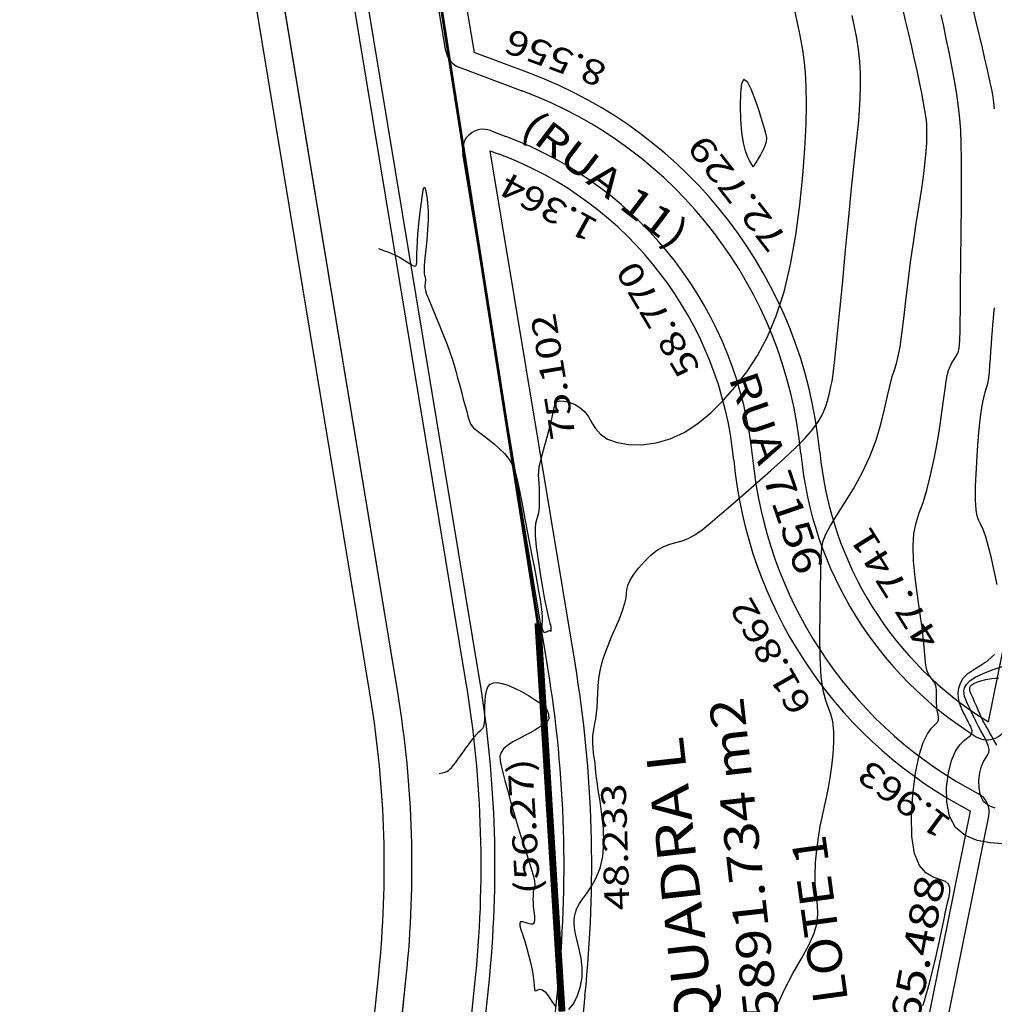
# Model space of a CAD drawing. Units: metres. Extents: x 186724 to 196474, y 1658184 to 1664325.
# Drawn here: x 189699 to 189840, y 1662748 to 1662890 of the extents above; entities that cross this region are included whole.
import ezdxf
from ezdxf.enums import TextEntityAlignment as Align

# ---------------------------------------------------------------- set-up
doc = ezdxf.new("R2010")
doc.units = ezdxf.units.M
doc.header["$MEASUREMENT"] = 0
for name, color, linetype in [('CURVAS', 7, 'Continuous'), ('ESCRI', 6, 'Continuous'), ('MEDIDAS', 7, 'Continuous'), ('MF', 7, 'Continuous'), ('NQUADRAS', 7, 'Continuous'), ('NRUAS', 7, 'Continuous'), ('URB', 7, 'Continuous')]:
    doc.layers.add(name, color=color, linetype=linetype)
doc.styles.add('ITALICC', font='italicc')
doc.styles.add('ROMANS', font='romans')

# ---------------------------------------------------------------- blocks, each defined once
blk = doc.blocks.new('BLOCO289824')
at = {"layer": 'ESCRI', "color": 1, "linetype": 'Continuous', "flags": 128}
for points, const_width in [([(187390.833329, 1663559.250602), (187314.722721, 1663401.140025)], 0.4), ([(187314.722721, 1663401.140025), (187278.610977, 1663326.122249)], 0.4), ([(187278.610977, 1663326.122249), (187249.554977, 1663277.934249)], 1)]:
    blk.add_lwpolyline(points, dxfattribs=dict(at, const_width=const_width))
blk = doc.blocks.new('BLOCO263308')
at = {"layer": 'URB', "color": 3, "linetype": 'Continuous', "flags": 128}
for points in [[(187252.610298, 1663331.123647), (187418.902927, 1663683.829598)], [(187154.905167, 1663208.885696), (187230.831876, 1663297.484153)]]:
    blk.add_lwpolyline(points, dxfattribs=at)
at = {"layer": 'URB', "color": 3, "linetype": 'Continuous'}
blk.add_arc((187116.933969, 1663395.091872), 150, 319.404233, 334.757216, dxfattribs=at)
blk = doc.blocks.new('BLOCO262134')
at = {"layer": 'CURVAS', "color": 251, "linetype": 'Continuous', "flags": 128}
for points in [[(187275.537566, 1663260.870037), (187277.847433, 1663262.26948), (187280.177665, 1663263.480065), (187282.401655, 1663264.555678), (187284.392793, 1663265.550209), (187286.024471, 1663266.517546), (187287.215394, 1663267.50538), (187288.065512, 1663268.536609), (187288.720086, 1663269.627935), (187289.32438, 1663270.796058), (187290.023655, 1663272.057678), (187290.927406, 1663273.416927), (187292.002053, 1663274.827652), (187293.178251, 1663276.231131), (187294.386653, 1663277.56864), (187295.557912, 1663278.781458), (187296.640918, 1663279.833143), (187297.657506, 1663280.77638), (187298.647746, 1663281.686136), (187299.651709, 1663282.637378), (187300.709466, 1663283.705073), (187301.84038, 1663284.938329), (187302.98099, 1663286.282817), (187304.047125, 1663287.65835), (187304.954615, 1663288.98474), (187305.61929, 1663290.181801), (187306.001581, 1663291.209732), (187306.240321, 1663292.190279), (187306.518941, 1663293.285575), (187307.020874, 1663294.657754), (187307.929552, 1663296.468949), (187309.361157, 1663298.811751), (187311.162863, 1663301.500584), (187313.11459, 1663304.28033), (187314.996262, 1663306.895871), (187316.587801, 1663309.092089), (187317.740059, 1663310.684196), (187318.587618, 1663311.768732), (187319.335987, 1663312.512568), (187320.190678, 1663313.082574), (187321.357201, 1663313.645621), (187322.983112, 1663314.340493), (187324.984134, 1663315.193629), (187327.218037, 1663316.203383), (187329.542589, 1663317.368108), (187331.815558, 1663318.686158), (187333.916189, 1663320.140064), (187335.809643, 1663321.649081), (187337.482555, 1663323.116641), (187338.921562, 1663324.446177), (187340.113301, 1663325.541122), (187341.064871, 1663326.346011), (187341.865226, 1663326.969796), (187342.623781, 1663327.56253), (187343.449951, 1663328.274268), (187344.453153, 1663329.255063), (187345.71631, 1663330.614968), (187347.216383, 1663332.304031), (187348.903839, 1663334.232297), (187350.729144, 1663336.309814), (187352.642768, 1663338.446627), (187354.592698, 1663340.560939), (187356.517012, 1663342.603582), (187358.351304, 1663344.533543), (187360.031174, 1663346.30981), (187361.492217, 1663347.891371), (187362.686789, 1663349.247142), (187363.634281, 1663350.385753), (187364.370843, 1663351.325762), (187364.932623, 1663352.085728), (187365.355771, 1663352.684209), (187365.677854, 1663353.151237), (187365.942108, 1663353.56274), (187366.193187, 1663354.006121), (187366.475743, 1663354.568781), (187366.83443, 1663355.338122), (187367.302378, 1663356.378673), (187367.866619, 1663357.663469), (187368.502661, 1663359.142673), (187369.186013, 1663360.766446), (187369.892182, 1663362.484952), (187370.597033, 1663364.244934), (187371.27786, 1663365.979466), (187371.912312, 1663367.618206), (187372.478038, 1663369.090809)], [(187293.007567, 1663248.999611), (187293.223973, 1663249.159296), (187293.585175, 1663249.439491), (187294.142462, 1663249.888366), (187294.928446, 1663250.538391), (187295.901033, 1663251.359243), (187296.999454, 1663252.304901), (187298.162939, 1663253.329341), (187299.330716, 1663254.386544), (187300.451004, 1663255.434374), (187301.507963, 1663256.446247), (187302.49474, 1663257.399466), (187303.404484, 1663258.271333), (187304.230342, 1663259.039151), (187304.957687, 1663259.691281), (187305.540799, 1663260.260318), (187305.926183, 1663260.789913), (187306.060342, 1663261.32372), (187305.889783, 1663261.905391), (187305.408186, 1663262.584155), (187304.797929, 1663263.43155), (187304.288567, 1663264.524691), (187304.109656, 1663265.940691), (187304.49075, 1663267.756667), (187305.583856, 1663269.998053), (187307.230796, 1663272.483563), (187309.195844, 1663274.980233), (187311.243277, 1663277.255098), (187313.137367, 1663279.075193), (187314.689796, 1663280.273865), (187315.901868, 1663280.949705), (187316.822295, 1663281.267617), (187317.499787, 1663281.392504), (187317.983055, 1663281.489269), (187318.320857, 1663281.691313), (187318.562136, 1663282.006035), (187318.755882, 1663282.40933), (187318.951086, 1663282.877093), (187319.196738, 1663283.385221), (187319.525326, 1663283.912138), (187319.903327, 1663284.446387), (187320.280715, 1663284.979038), (187320.607464, 1663285.501163), (187320.833549, 1663286.003831), (187320.92783, 1663286.483276), (187320.934714, 1663286.956368), (187320.917495, 1663287.445143), (187320.939463, 1663287.971633), (187321.063914, 1663288.557872), (187321.342573, 1663289.232924), (187321.780909, 1663290.053981), (187322.372821, 1663291.085266), (187323.112213, 1663292.391001), (187323.992985, 1663294.03541), (187325.003693, 1663296.042177), (187326.111511, 1663298.272837), (187327.278268, 1663300.548388), (187328.465791, 1663302.689825), (187329.635911, 1663304.518148), (187330.766174, 1663305.912763), (187331.897008, 1663306.986728), (187333.084559, 1663307.911511), (187334.384973, 1663308.858578), (187335.854398, 1663309.999399), (187337.521426, 1663311.454482), (187339.304444, 1663313.140497), (187341.094284, 1663314.923154), (187342.781777, 1663316.668164), (187344.257758, 1663318.241237), (187345.441903, 1663319.537103), (187346.369271, 1663320.566562), (187347.103767, 1663321.369434), (187347.709294, 1663321.985539), (187348.249758, 1663322.454695), (187348.7757, 1663322.813707), (187349.284221, 1663323.087325), (187349.759062, 1663323.297282), (187350.183962, 1663323.465312), (187350.54266, 1663323.61315), (187350.824338, 1663323.758775), (187351.039946, 1663323.905157), (187351.205876, 1663324.051512), (187351.338518, 1663324.197055), (187351.454264, 1663324.341002), (187351.56648, 1663324.482358), (187351.676426, 1663324.619285), (187351.782335, 1663324.749735), (187351.882442, 1663324.87166), (187351.97498, 1663324.983012), (187352.078487, 1663325.110527), (187352.292714, 1663325.396089), (187352.737717, 1663326.010365), (187353.533549, 1663327.124023), (187354.800267, 1663328.90773), (187356.60277, 1663331.454286), (187358.785345, 1663334.545008), (187361.137123, 1663337.883342), (187363.447236, 1663341.172736), (187365.504815, 1663344.116637), (187367.151036, 1663346.496282), (187368.435255, 1663348.40407), (187369.458872, 1663350.010189), (187370.323286, 1663351.484826), (187371.129897, 1663352.99817), (187371.959516, 1663354.680585), (187372.8106, 1663356.503134), (187373.661018, 1663358.39706), (187374.488638, 1663360.293603), (187375.271329, 1663362.124003), (187375.988764, 1663363.82615), (187376.627838, 1663365.364526)], [(187315.803487, 1663261.670619), (187314.395561, 1663262.809517), (187313.053594, 1663264.173916), (187312.018323, 1663265.738362), (187311.530485, 1663267.477402), (187311.757648, 1663269.348791), (187312.574708, 1663271.243112), (187313.783392, 1663273.034157), (187315.185427, 1663274.595721), (187316.582539, 1663275.801594), (187317.810961, 1663276.566804), (187318.844953, 1663276.971313), (187319.693279, 1663277.136317), (187320.364703, 1663277.183012), (187320.86799, 1663277.232594), (187321.215923, 1663277.380802), (187321.437348, 1663277.62154), (187321.56513, 1663277.923255), (187321.632135, 1663278.254392), (187321.671228, 1663278.5834), (187321.709567, 1663278.887157), (187321.751497, 1663279.176273), (187321.795656, 1663279.469794), (187321.840681, 1663279.786763), (187321.885212, 1663280.146223), (187321.931673, 1663280.562522), (187321.997648, 1663281.031221), (187322.104504, 1663281.543186), (187322.273613, 1663282.089282), (187322.526342, 1663282.660373), (187322.882723, 1663283.241173), (187323.357433, 1663283.791783), (187323.963808, 1663284.266154), (187324.715186, 1663284.618237), (187325.624905, 1663284.80198), (187326.695022, 1663284.802082), (187327.882473, 1663284.726229), (187329.132914, 1663284.712852), (187330.391999, 1663284.900385)], [(187336.447421, 1663293.005259), (187337.230535, 1663294.847716), (187337.938845, 1663296.599191), (187338.542273, 1663298.196765), (187339.010743, 1663299.577518), (187339.314178, 1663300.67853), (187339.450589, 1663301.476964), (187339.53034, 1663302.110299), (187339.691884, 1663302.7561), (187340.073674, 1663303.591928), (187340.814162, 1663304.795345), (187341.999901, 1663306.478083), (187343.509848, 1663308.48855), (187345.171057, 1663310.609325), (187346.810586, 1663312.622987), (187348.255491, 1663314.312112), (187349.375776, 1663315.518591), (187350.213242, 1663316.32156), (187350.852633, 1663316.859468), (187351.378699, 1663317.270762), (187351.876185, 1663317.693892), (187352.413747, 1663318.238767), (187352.995666, 1663318.901148), (187353.610133, 1663319.648255), (187354.245338, 1663320.447311), (187354.889471, 1663321.265537), (187355.531007, 1663322.073667), (187356.159565, 1663322.856478), (187356.765046, 1663323.60226), (187357.337356, 1663324.299304), (187357.866395, 1663324.935898), (187358.355255, 1663325.519152), (187358.85977, 1663326.131452)], [(187375.246645, 1663349.840444), (187375.700205, 1663350.63638), (187376.037292, 1663351.290833), (187376.312915, 1663351.89247), (187376.582086, 1663352.529961), (187376.8922, 1663353.281573), (187377.260195, 1663354.183967), (187377.695394, 1663355.263403), (187378.207119, 1663356.546144), (187378.804693, 1663358.058447), (187379.486519, 1663359.798944), (187380.207312, 1663361.655732), (187380.910869, 1663363.489282)], [(187317.814828, 1663266.524947), (187317.267599, 1663267.356265), (187317.011435, 1663268.26854), (187317.130374, 1663269.248366), (187317.558173, 1663270.2402), (187318.191019, 1663271.17796), (187318.9251, 1663271.995568), (187319.656603, 1663272.626942), (187320.300093, 1663273.03283), (187320.843637, 1663273.281279), (187321.29368, 1663273.467166), (187321.656664, 1663273.685366), (187321.939034, 1663274.030755), (187322.149042, 1663274.572208), (187322.302169, 1663275.274611), (187322.415705, 1663276.076846), (187322.506939, 1663276.917801), (187322.593162, 1663277.736358), (187322.687731, 1663278.482743), (187322.788282, 1663279.152533), (187322.888518, 1663279.752645), (187322.982145, 1663280.289996), (187323.062867, 1663280.771504), (187323.128235, 1663281.204889), (187323.191191, 1663281.601089), (187323.268526, 1663281.971845), (187323.37703, 1663282.3289), (187323.533493, 1663282.683994), (187323.759671, 1663283.040149), (187324.097182, 1663283.365505), (187324.592611, 1663283.619481), (187325.292541, 1663283.761495), (187326.243559, 1663283.750966), (187327.464947, 1663283.562333), (187328.866784, 1663283.230112), (187330.33185, 1663282.803839)], [(187323.2338, 1663273.879929), (187323.294899, 1663274.731126), (187323.352013, 1663275.441879), (187323.403406, 1663276.014557), (187323.447398, 1663276.467771), (187323.482312, 1663276.820137), (187323.50647, 1663277.090267), (187323.520172, 1663277.301052), (187323.531632, 1663277.492491), (187323.551042, 1663277.70886), (187323.588594, 1663277.994434), (187323.654481, 1663278.393489), (187323.754775, 1663278.93274), (187323.879065, 1663279.568648), (187324.012821, 1663280.240115), (187324.141513, 1663280.886042), (187324.250612, 1663281.44533), (187324.329962, 1663281.872111), (187324.386914, 1663282.181442), (187324.433194, 1663282.403611), (187324.480529, 1663282.568906), (187324.540645, 1663282.707615), (187324.626252, 1663282.842418), (187324.753999, 1663282.965564), (187324.941516, 1663283.061693), (187325.206437, 1663283.115444), (187325.566394, 1663283.111459), (187326.035468, 1663283.03472), (187326.613548, 1663282.871574), (187327.296969, 1663282.608713), (187328.082071, 1663282.232827), (187328.96519, 1663281.730607)], [(187254.511953, 1663316.33867), (187254.892252, 1663316.190062), (187255.093511, 1663316.120086), (187255.32758, 1663316.05325), (187255.584212, 1663316.001631), (187255.853161, 1663315.977309), (187256.131587, 1663315.991157), (187256.44628, 1663316.049234), (187256.831438, 1663316.156397), (187257.321258, 1663316.3175), (187257.949938, 1663316.5374), (187258.733444, 1663316.814829), (187259.614814, 1663317.12404), (187260.518855, 1663317.433159), (187261.370375, 1663317.710318), (187262.09418, 1663317.923645), (187262.635093, 1663318.052295), (187263.017996, 1663318.119534), (187263.287785, 1663318.159651), (187263.489359, 1663318.206939), (187263.667615, 1663318.295687), (187263.86133, 1663318.455298), (187264.084801, 1663318.695617), (187264.346209, 1663319.0216), (187264.65373, 1663319.438201), (187265.015543, 1663319.950378), (187265.435807, 1663320.551387), (187265.902604, 1663321.187696), (187266.399999, 1663321.794072), (187266.912054, 1663322.305284), (187267.422832, 1663322.656101), (187267.920669, 1663322.793263), (187268.41098, 1663322.711396), (187268.903454, 1663322.417098), (187269.40778, 1663321.916966), (187269.933644, 1663321.2176), (187270.483209, 1663320.337779), (187271.028534, 1663319.345019), (187271.534152, 1663318.319018), (187271.964597, 1663317.339475), (187272.284401, 1663316.486086), (187272.469667, 1663315.820071), (187272.542776, 1663315.32872), (187272.537679, 1663314.980847), (187272.488326, 1663314.745264), (187272.428667, 1663314.590782), (187272.385997, 1663314.489459), (187272.360982, 1663314.426338), (187272.347634, 1663314.389707), (187272.339964, 1663314.367854), (187272.331982, 1663314.349068), (187272.318884, 1663314.323729), (187272.3006, 1663314.290594), (187272.278246, 1663314.250513), (187272.252937, 1663314.204336), (187272.225788, 1663314.152911), (187272.197391, 1663314.097238), (187272.166244, 1663314.038905), (187272.130321, 1663313.97965), (187272.087597, 1663313.921211), (187272.036048, 1663313.865326), (187271.971744, 1663313.813479), (187271.883151, 1663313.766145), (187271.756829, 1663313.723547), (187271.579341, 1663313.685905), (187271.337249, 1663313.653443), (187271.017172, 1663313.627663), (187270.60597, 1663313.615198), (187270.090562, 1663313.623963), (187269.457865, 1663313.661871), (187268.694797, 1663313.736837), (187267.802068, 1663313.849311), (187266.83555, 1663313.969892), (187265.864906, 1663314.061712), (187264.9598, 1663314.087908), (187264.189895, 1663314.011613), (187263.603713, 1663313.799562), (187263.165218, 1663313.432888), (187262.81723, 1663312.896323), (187262.502573, 1663312.174602), (187262.164068, 1663311.252456), (187261.757095, 1663310.122408), (187261.287266, 1663308.808124), (187260.772748, 1663307.341062), (187260.231713, 1663305.752676), (187259.682328, 1663304.074423), (187259.141717, 1663302.346535), (187258.622821, 1663300.644346), (187258.137535, 1663299.05197), (187257.697752, 1663297.653518), (187257.315369, 1663296.533102), (187256.998907, 1663295.748741), (187256.743397, 1663295.254085), (187256.540498, 1663294.976694), (187256.381866, 1663294.844125), (187256.259162, 1663294.783936), (187256.162857, 1663294.733472), (187256.078683, 1663294.669226), (187255.991183, 1663294.577474), (187255.884904, 1663294.444496), (187255.744391, 1663294.256569), (187255.558777, 1663294.003319), (187255.335554, 1663293.687762), (187255.086801, 1663293.316263), (187254.824598, 1663292.895186), (187254.561024, 1663292.430894), (187254.305346, 1663291.93822), (187254.055576, 1663291.465867), (187253.806912, 1663291.071006), (187253.554551, 1663290.810809), (187253.293691, 1663290.742446), (187253.021951, 1663290.896884), (187252.746631, 1663291.200265), (187252.477448, 1663291.552527), (187252.224124, 1663291.853608), (187251.996376, 1663292.003446), (187251.798792, 1663291.922325), (187251.615424, 1663291.611915), (187251.425192, 1663291.094234), (187251.207017, 1663290.3913), (187250.939817, 1663289.525131), (187250.609635, 1663288.525514), (187250.231006, 1663287.453323), (187249.825583, 1663286.377203), (187249.415024, 1663285.365798), (187249.020984, 1663284.487752), (187248.665259, 1663283.796354), (187248.370203, 1663283.283459), (187248.158311, 1663282.92557), (187248.052077, 1663282.699186), (187248.073996, 1663282.580808), (187248.232752, 1663282.537822), (187248.481795, 1663282.501161), (187248.760766, 1663282.392643), (187249.009304, 1663282.134086), (187249.16705, 1663281.647308), (187249.200288, 1663280.891704), (187249.181876, 1663279.976976), (187249.211315, 1663279.050401)], [(187250.546692, 1663277.6382), (187251.517101, 1663277.897763), (187252.612094, 1663278.471715), (187253.720787, 1663279.302254), (187254.732294, 1663280.331582), (187255.560567, 1663281.49914), (187256.218917, 1663282.733332), (187256.745493, 1663283.959804), (187257.178441, 1663285.104202), (187257.555911, 1663286.092172), (187257.908452, 1663286.867493), (187258.236216, 1663287.446485), (187258.531756, 1663287.863601), (187258.787624, 1663288.153294), (187258.996373, 1663288.350019), (187259.15411, 1663288.485307), (187259.271154, 1663288.579009), (187259.361377, 1663288.648054), (187259.438654, 1663288.709372), (187259.516856, 1663288.779892), (187259.616247, 1663288.874612), (187259.782646, 1663289.000808), (187260.068263, 1663289.163824), (187260.52531, 1663289.369004), (187261.205996, 1663289.621692), (187262.141618, 1663289.937259), (187263.279821, 1663290.371185), (187264.547337, 1663290.988974), (187265.870899, 1663291.856132), (187267.177238, 1663293.038164), (187268.402611, 1663294.563362), (187269.521374, 1663296.311171), (187270.517408, 1663298.123819), (187271.374593, 1663299.843539), (187272.07681, 1663301.312559), (187272.615624, 1663302.412594), (187273.013334, 1663303.183282), (187273.299926, 1663303.703747), (187273.505383, 1663304.053111), (187273.659689, 1663304.310496), (187273.790156, 1663304.54503), (187273.913412, 1663304.785859), (187274.04341, 1663305.052133), (187274.194107, 1663305.363003), (187274.379456, 1663305.737621), (187274.610164, 1663306.187109), (187274.883942, 1663306.690486), (187275.19525, 1663307.218744), (187275.53855, 1663307.742873), (187275.908303, 1663308.233865), (187276.300793, 1663308.674), (187276.719587, 1663309.090718), (187277.170074, 1663309.522749), (187277.657644, 1663310.008823), (187278.187685, 1663310.587668), (187278.76266, 1663311.284123), (187279.373324, 1663312.06745), (187280.007505, 1663312.893025), (187280.653031, 1663313.716217), (187281.29773, 1663314.492401), (187281.937877, 1663315.189892), (187282.603522, 1663315.828785), (187283.333166, 1663316.442119), (187284.165305, 1663317.062932), (187285.138438, 1663317.724263), (187286.268253, 1663318.44764), (187287.479196, 1663319.208554), (187288.672904, 1663319.970986), (187289.751014, 1663320.698915), (187290.615163, 1663321.356323), (187291.204894, 1663321.917533), (187291.611371, 1663322.398243), (187291.963667, 1663322.824495), (187292.390852, 1663323.222332), (187293.021998, 1663323.617794), (187293.947088, 1663324.025328), (187295.099762, 1663324.412997), (187296.37457, 1663324.73727), (187297.666062, 1663324.954613), (187298.868791, 1663325.021494), (187299.906233, 1663324.912632), (187300.817564, 1663324.675747), (187301.670887, 1663324.376809), (187302.534304, 1663324.081789), (187303.475918, 1663323.856659), (187304.5595, 1663323.752919), (187305.831492, 1663323.764199), (187307.334007, 1663323.869659), (187309.109156, 1663324.048459), (187311.199051, 1663324.27976), (187313.612335, 1663324.545386), (187316.223771, 1663324.837823), (187318.874656, 1663325.152222), (187321.406285, 1663325.483731), (187323.659952, 1663325.827502), (187325.515206, 1663326.18064), (187327.004605, 1663326.548073), (187328.198961, 1663326.936684), (187329.169085, 1663327.353356), (187329.985788, 1663327.804973), (187330.708012, 1663328.29229), (187331.347219, 1663328.791559), (187331.903001, 1663329.272902), (187332.37495, 1663329.706444), (187332.762659, 1663330.062309), (187333.095616, 1663330.352407), (187333.522893, 1663330.755801), (187334.223459, 1663331.49334), (187335.376281, 1663332.785873), (187337.160329, 1663334.85425), (187339.673703, 1663337.819718), (187342.691035, 1663341.405115), (187345.906088, 1663345.233678), (187349.012629, 1663348.928643), (187351.70442, 1663352.113246), (187353.754502, 1663354.509749), (187355.253021, 1663356.236524), (187356.369398, 1663357.510964), (187357.273053, 1663358.550465), (187358.13341, 1663359.572424), (187359.083021, 1663360.750392), (187360.106974, 1663362.082541), (187361.153487, 1663363.523197), (187362.170781, 1663365.02669), (187363.107075, 1663366.547345), (187363.925327, 1663368.05106), (187364.647444, 1663369.550009), (187365.310072, 1663371.067935), (187365.949857, 1663372.628581)], [(187290.432169, 1663383.81549), (187290.984642, 1663383.05969), (187291.267869, 1663382.655815), (187291.581914, 1663382.17956), (187291.903372, 1663381.647658), (187292.208834, 1663381.076845), (187292.47985, 1663380.488188), (187292.717788, 1663379.920093), (187292.928974, 1663379.415298), (187293.119733, 1663379.016541), (187293.296391, 1663378.766562), (187293.468427, 1663378.698645), (187293.657949, 1663378.80826), (187293.890218, 1663379.081423), (187294.190495, 1663379.504151), (187294.584042, 1663380.062458), (187295.085981, 1663380.737643), (187295.67087, 1663381.492129), (187296.303124, 1663382.283618), (187296.94716, 1663383.069814), (187297.567397, 1663383.808421), (187298.135181, 1663384.466252), (187298.649588, 1663385.046553), (187299.116622, 1663385.561678), (187299.542289, 1663386.023982), (187299.932596, 1663386.445821), (187300.288482, 1663386.829784), (187300.590627, 1663387.139407), (187300.814645, 1663387.328461), (187300.936148, 1663387.350716), (187300.930751, 1663387.159943), (187300.778473, 1663386.724203), (187300.476951, 1663386.068709), (187300.028229, 1663385.232967), (187299.434348, 1663384.256481), (187298.697352, 1663383.178754), (187297.831816, 1663382.042529), (187296.90244, 1663380.903498), (187295.986458, 1663379.82059), (187295.161103, 1663378.852736), (187294.503608, 1663378.058865), (187294.068496, 1663377.479749), (187293.819455, 1663377.083518), (187293.697462, 1663376.820148), (187293.643497, 1663376.63961), (187293.598537, 1663376.491878), (187293.515742, 1663376.336435), (187293.396997, 1663376.170809), (187293.256369, 1663376.002035), (187293.107926, 1663375.83715), (187292.965734, 1663375.68319), (187292.838929, 1663375.533711), (187292.716926, 1663375.328336), (187292.584208, 1663374.993205), (187292.425256, 1663374.454462), (187292.224554, 1663373.638246), (187291.971905, 1663372.502534), (187291.678393, 1663371.132645), (187291.360419, 1663369.645734), (187291.034387, 1663368.158952), (187290.716702, 1663366.789455), (187290.419006, 1663365.623659), (187290.133909, 1663364.625026), (187289.849262, 1663363.726283), (187289.552916, 1663362.860155), (187289.232721, 1663361.959368), (187288.881979, 1663360.977437), (187288.515796, 1663359.951032), (187288.154732, 1663358.937613), (187287.819344, 1663357.99464), (187287.530191, 1663357.179571), (187287.303731, 1663356.533608), (187287.140029, 1663356.032919), (187287.035047, 1663355.637414), (187286.98475, 1663355.307001), (187286.985102, 1663355.001592), (187287.032447, 1663354.683093), (187287.12465, 1663354.321402), (187287.259955, 1663353.888412), (187287.436607, 1663353.356018), (187287.652851, 1663352.696115), (187287.902111, 1663351.893976), (187288.158534, 1663350.988391), (187288.391446, 1663350.031528), (187288.570175, 1663349.075554), (187288.664046, 1663348.172637), (187288.646556, 1663347.352086), (187288.507874, 1663346.551757), (187288.24234, 1663345.68665), (187287.844295, 1663344.671762), (187287.308077, 1663343.42209), (187286.636134, 1663341.882897), (187285.863339, 1663340.120501), (187285.032677, 1663338.231487), (187284.187128, 1663336.312438), (187283.369675, 1663334.459938), (187282.61635, 1663332.756493), (187281.935383, 1663331.228298), (187281.328056, 1663329.887469), (187280.79565, 1663328.746123), (187280.339444, 1663327.816377), (187279.959282, 1663327.102431), (187279.649254, 1663326.576811), (187279.402014, 1663326.204126), (187279.210215, 1663325.948987), (187279.06651, 1663325.776002), (187278.962875, 1663325.6528), (187278.888583, 1663325.559089), (187278.83223, 1663325.477597), (187278.782411, 1663325.391052), (187278.727723, 1663325.282182), (187278.66179, 1663325.139567), (187278.598363, 1663324.975197), (187278.55622, 1663324.806912), (187278.55414, 1663324.652556), (187278.610901, 1663324.52997), (187278.737157, 1663324.451388), (187278.911051, 1663324.406608), (187279.102599, 1663324.379821), (187279.281817, 1663324.355217), (187279.418723, 1663324.316988), (187279.49201, 1663324.254909), (187279.515075, 1663324.181106), (187279.509993, 1663324.113291), (187279.49884, 1663324.069174), (187279.503691, 1663324.066467), (187279.540944, 1663324.116893), (187279.604295, 1663324.20822), (187279.681763, 1663324.322229), (187279.761367, 1663324.440698), (187279.831128, 1663324.545409), (187279.882546, 1663324.62477), (187279.921046, 1663324.693714), (187279.955535, 1663324.773803), (187279.994921, 1663324.886599), (187280.04811, 1663325.053663), (187280.128586, 1663325.304031), (187280.268134, 1663325.696625), (187280.50312, 1663326.29784), (187280.869907, 1663327.174072), (187281.404859, 1663328.391716), (187282.125424, 1663329.975562), (187282.973393, 1663331.783987), (187283.87164, 1663333.633763), (187284.743039, 1663335.341662), (187285.510467, 1663336.724454), (187286.118551, 1663337.653961), (187286.598933, 1663338.222193), (187287.005007, 1663338.576212), (187287.390168, 1663338.863076), (187287.807811, 1663339.229847), (187288.295576, 1663339.786058), (187288.828096, 1663340.491147), (187289.36425, 1663341.267026), (187289.862915, 1663342.035605), (187290.28297, 1663342.718796), (187290.602936, 1663343.262942), (187290.8799, 1663343.712103), (187291.190593, 1663344.134771), (187291.611745, 1663344.599437), (187292.220084, 1663345.174594), (187293.062868, 1663345.906529), (187294.069456, 1663346.752728), (187295.139734, 1663347.648469), (187296.173586, 1663348.529036), (187297.070899, 1663349.329709), (187297.759364, 1663349.993188), (187298.277894, 1663350.491857), (187298.693207, 1663350.805515), (187299.07202, 1663350.913965), (187299.481052, 1663350.797007), (187299.965011, 1663350.445124), (187300.480561, 1663349.891524), (187300.962354, 1663349.180094), (187301.345044, 1663348.354722), (187301.563285, 1663347.459298), (187301.584873, 1663346.528629), (187301.510183, 1663345.561207), (187301.472732, 1663344.546444), (187301.606037, 1663343.473752), (187302.043617, 1663342.332542), (187302.887402, 1663341.127909), (187304.112976, 1663339.927672), (187305.664333, 1663338.815334), (187307.485471, 1663337.874396), (187309.520384, 1663337.18836), (187311.717871, 1663336.821137), (187314.045939, 1663336.758267), (187316.477396, 1663336.9657), (187318.985052, 1663337.409383), (187321.541716, 1663338.055267), (187324.128562, 1663338.887055), (187326.760219, 1663339.959467), (187329.459684, 1663341.34498), (187332.249952, 1663343.116071), (187335.154019, 1663345.345214), (187338.172837, 1663348.063182), (187341.219196, 1663351.133934), (187344.183842, 1663354.379721), (187346.957523, 1663357.622799), (187349.430985, 1663360.685422), (187351.5201, 1663363.423451), (187353.241235, 1663365.82719), (187354.635884, 1663367.920547), (187355.745538, 1663369.727434), (187356.61169, 1663371.271762), (187357.281725, 1663372.591977), (187357.826598, 1663373.784669), (187358.323157, 1663374.960964), (187358.848252, 1663376.231988), (187359.478729, 1663377.708866)], [(187341.759667, 1663362.747444), (187341.827972, 1663363.816488), (187341.929931, 1663364.447852), (187342.158953, 1663365.292253), (187342.574494, 1663366.382001), (187343.236011, 1663367.749404), (187344.167341, 1663369.379245), (187345.249837, 1663371.066197), (187346.329233, 1663372.557406), (187347.251261, 1663373.600016), (187347.861655, 1663373.941173), (187348.052066, 1663373.417866), (187347.897814, 1663372.226454), (187347.520137, 1663370.653142), (187347.040273, 1663368.984132), (187346.579459, 1663367.505627), (187346.233401, 1663366.439672), (187345.995674, 1663365.751673), (187345.83432, 1663365.342876), (187345.717383, 1663365.114529), (187345.612904, 1663364.967877), (187345.491759, 1663364.820559), (187345.336151, 1663364.655772), (187345.131116, 1663364.473104), (187344.861689, 1663364.272146), (187344.512907, 1663364.052484), (187344.079638, 1663363.81626), (187343.596083, 1663363.575821), (187343.106275, 1663363.346069), (187342.65425, 1663363.141904), (187342.28404, 1663362.978225), (187342.028146, 1663362.865604), (187341.872931, 1663362.797293), (187341.793227, 1663362.762214), (187341.763862, 1663362.749291), (187341.759667, 1663362.747444), (187341.759667, 1663362.747444)]]:
    blk.add_lwpolyline(points, dxfattribs=at)

msp = doc.modelspace()

# ---------------------------------------------------------------- linework, layer by layer
at = {"layer": 'MF', "color": 4, "linetype": 'Continuous'}
for p, q in [((189760.95, 1662885.91), (189734.53, 1663045.67)), ((189762.86, 1662883.59), (189772.09, 1662880.13)), ((189767.41, 1662874.41), (189769.63, 1662873.57)), ((189836.47, 1662779.34), (189838.02, 1662778.47)), ((189826.59, 1662711.45), (189839.5, 1662775.25))]:
    msp.add_line(p, q, dxfattribs=at)
at = {"layer": 'MF', "color": 4, "linetype": 'Continuous', "flags": 128}
for points in [[(189753.99, 1662793.14), (189690.37, 1663177.86)], [(189743.1, 1662635.97), (189755.23, 1662752.02)]]:
    msp.add_lwpolyline(points, dxfattribs=at)
at = {"layer": 'MF', "color": 4, "linetype": 'Continuous'}
for centre, radius, start, end in [((189763.91, 1662886.39), 3, 189.39, 249.4736), ((189750.22, 1662821.71), 62.38, 5.4942, 69.4736), ((189766.36, 1662871.6), 3, 69.4736, 189.39), ((189750.22, 1662821.71), 55.38, 5.4942, 69.4736), ((189866.41, 1662832.88), 54.35, 185.4942, 238.1008), ((189866.41, 1662832.88), 61.35, 185.4942, 240.785), ((189602.06, 1662768.01), 176, 354.0369, 9.39), ((189602.06, 1662768.01), 154, 354.0369, 9.39), ((189839.28, 1662789.29), 3, 238.1008, 348.5603), ((189836.56, 1662775.85), 3, 348.5603, 60.785)]:
    msp.add_arc(centre, radius, start, end, dxfattribs=at)
at = {"layer": 'URB', "color": 4, "linetype": 'Continuous'}
for p, q in [((189760.95, 1662885.91), (189734.53, 1663045.67)), ((189753.99, 1662793.14), (189719.96, 1662998.96)), ((189762.86, 1662883.59), (189772.09, 1662880.13)), ((189767.41, 1662874.41), (189769.63, 1662873.57)), ((189775.7, 1662796.73), (189763.4, 1662871.11)), ((189836.47, 1662779.34), (189838.02, 1662778.47)), ((189826.59, 1662711.45), (189839.5, 1662775.25)), ((189743.1, 1662635.97), (189755.23, 1662752.02)), ((189773.32, 1662713.44), (189777.11, 1662749.73))]:
    msp.add_line(p, q, dxfattribs=at)
at = {"layer": 'URB', "color": 3, "linetype": 'Continuous'}
for p, q in [((189738.47, 1663046.39), (189765.04, 1662885.7)), ((189773.05, 1662882.71), (189765.04, 1662885.7)), ((189839.45, 1662788.89), (189856.48, 1662873.05)), ((189779.65, 1662797.38), (189767.39, 1662871.48)), ((189767.39, 1662871.48), (189768.67, 1662871)), ((189835.12, 1662776.94), (189836.84, 1662775.98)), ((189823.85, 1662711.79), (189836.84, 1662775.98)), ((189781.08, 1662749.31), (189777.28, 1662712.86))]:
    msp.add_line(p, q, dxfattribs=at)
at = {"layer": 'URB', "color": 2, "linetype": 'Continuous'}
for p, q in [((189763.86, 1662794.77), (189729.82, 1663000.59)), ((189765.83, 1662795.1), (189731.8, 1663000.92)), ((189753.05, 1662634.93), (189765.17, 1662750.98)), ((189755.04, 1662634.72), (189767.16, 1662750.77))]:
    msp.add_line(p, q, dxfattribs=at)
at = {"layer": 'URB', "color": 4, "linetype": 'Continuous'}
for centre, radius, start, end in [((189763.91, 1662886.39), 3, 189.39, 249.4736), ((189750.22, 1662821.71), 62.38, 5.4942, 69.4736), ((189766.36, 1662871.6), 3, 69.4736, 189.39), ((189750.22, 1662821.71), 55.38, 5.4942, 69.4736), ((189866.41, 1662832.88), 54.35, 185.4942, 238.1008), ((189866.41, 1662832.88), 61.35, 185.4942, 240.785), ((189602.06, 1662768.01), 176, 354.0369, 9.39), ((189602.06, 1662768.01), 154, 354.037, 9.39), ((189839.28, 1662789.29), 3, 238.1008, 348.5603), ((189836.56, 1662775.85), 3, 348.5603, 60.785)]:
    msp.add_arc(centre, radius, start, end, dxfattribs=at)
at = {"layer": 'URB', "color": 3, "linetype": 'Continuous'}
for centre, radius, start, end in [((189750.22, 1662821.71), 65.13, 5.4921, 69.4735), ((189750.22, 1662821.71), 52.63, 5.4921, 69.4735), ((189866.41, 1662832.88), 51.6, 185.4921, 238.4999), ((189866.41, 1662832.88), 64.1, 185.4921, 240.7849), ((189602.06, 1662768.01), 180, 354.0369, 9.39)]:
    msp.add_arc(centre, radius, start, end, dxfattribs=at)
at = {"layer": 'URB', "color": 2, "linetype": 'Continuous'}
for radius in [166, 164]:
    msp.add_arc((189602.06, 1662768.01), radius, 354.037, 9.39, dxfattribs=at)

# ---------------------------------------------------------------- block references
at = {"layer": 'CURVAS', "rotation": 34.63277779636528}
msp.add_blockref('BLOCO262134', (980971.75, 187766.32), dxfattribs=at)
at = {"layer": 'ESCRI', "rotation": 34.63277779636528}
msp.add_blockref('BLOCO289824', (980971.75, 187766.32), dxfattribs=at)
at = {"layer": 'URB', "rotation": 34.63277779636528}
msp.add_blockref('BLOCO263308', (980971.75, 187766.32), dxfattribs=at)

# ---------------------------------------------------------------- texts
at = {"layer": 'MEDIDAS', "color": 7}
for s, height, rotation, style, width, p, p2 in [('8.556', 3.6, 159.6383, 'ROMANS', 1.005747, (189784.46, 1662883.99), (189770.4, 1662889.21)), (' 72.729', 3.6, 128.0719, 'ROMANS', 0.964567, (189811.44, 1662857.61), (189798.5, 1662874.15)), ('1.364', 3.6, 151.2339, 'ROMANS', 0.994318, (189783.25, 1662861.27), (189770.1, 1662868.49)), ('58.770', 3.6, 120.7156, 'ROMANS', 0.999481, (189797.87, 1662840.11), (189788.5, 1662855.87)), ('75.102', 3.6, 99.39, 'ROMANS', 0.999481, (189779.74, 1662830.09), (189776.75, 1662848.18)), (' 47.741', 3.6, 121.9961, 'ROMANS', 1.004098, (189833.35, 1662799.6), (189822.23, 1662817.41)), ('61.862', 3.6, 119.6861, 'ROMANS', 0.999481, (189814.06, 1662791.28), (189804.98, 1662807.21)), ('A= 5891.734 m2', 5, 96.3367, 'ITALICC', 0.81745, (189810.37, 1662734.97), (189803.97, 1662792.62)), ('1.963', 3.6, 143.5136, 'ROMANS', 1.005747, (189834.32, 1662774.64), (189822.26, 1662783.56)), ('48.233', 3.6, 91.7136, 'ROMANS', 0.999481, (189787.53, 1662761.7), (189786.98, 1662780.03)), ('LOTE 1', 5, 97.8183, 'ROMANS', 0.968553, (189819.16, 1662748.54), (189815.83, 1662772.76)), ('D:65.488', 4.2, 79.5878, 'ROMANS', 1.021739, (189828.14, 1662738.52), (189833.24, 1662766.25))]:
    msp.add_text(s, height=height, rotation=rotation, dxfattribs=dict(at, style=style, width=width)).set_placement(p, p2, align=Align.FIT)
at = {"layer": 'MEDIDAS', "color": 1, "style": 'ROMANS', "width": 1.006335}
msp.add_text('(56.27)', height=3.6, rotation=93.5439, dxfattribs=at).set_placement((189774.64, 1662764.05), (189773.42, 1662783.68), align=Align.FIT)
at = {"layer": 'NQUADRAS', "color": 7, "style": 'ITALICC', "width": 0.926599}
msp.add_text('QUADRA L', height=5.6, rotation=96.3367, dxfattribs=at).set_placement((189799.94, 1662744.64), (189795.25, 1662786.88), align=Align.FIT)
at = {"layer": 'NRUAS', "color": 7, "style": 'ITALICC'}
for s, rotation, width, p, p2 in [('(RUA 11)', 322.7363, 0.888679, (189771.51, 1662874.23), (189794, 1662857.12)), ('RUA 7156', 289.0411, 0.889474, (189801.82, 1662838.61), (189811.75, 1662809.86))]:
    msp.add_text(s, height=4.2, rotation=rotation, dxfattribs=dict(at, width=width)).set_placement(p, p2, align=Align.FIT)

doc.saveas('drawing.dxf')
